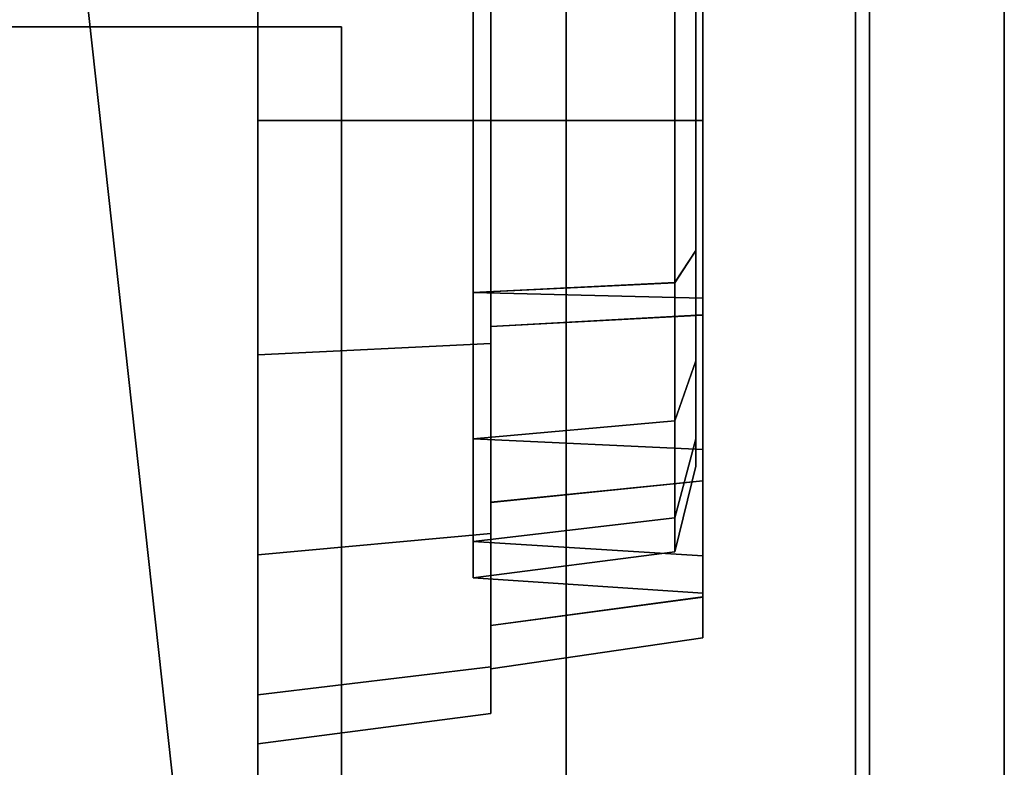
# Model space of a CAD drawing. Units: metres. Extents: x -147 to 13, y -21 to 19.
# Drawn here: x 8 to 10, y -7 to -5 of the extents above; entities that cross this region are included whole.
import ezdxf

# ---------------------------------------------------------------- set-up
doc = ezdxf.new("R2010")
doc.units = ezdxf.units.M

msp = doc.modelspace()

# ---------------------------------------------------------------- linework, layer by layer
at = {"layer": 'cab'}
for points in [[(4.01157, -0.933291, -19.031269), (4.439142, -0.933292, -19.031269), (8.078285, -9.056386, -19.031269), (4.019986, -8.017383, -19.031269)], [(7.358285, -1.89331, -19.031269), (8.078285, -8.433195, -19.031269), (8.078285, -9.056386, -19.031269), (4.439142, -0.933292, -19.031269)], [(9.442627, -8.403192, -10.024807), (8.078285, -8.404133, -10.024807), (8.078285, -1.865421, -10.024807), (9.442627, -1.28, -10.024807)], [(9.442627, -1.28, 10.024807), (8.078285, -1.865421, 10.024807), (8.078285, -8.404133, 10.024807), (9.442627, -8.403192, 10.024807)], [(8.078285, -1.865421, -10.024807), (8.078285, -8.404133, -10.024807), (8.078285, -4.918117, -10.587374), (8.078285, -3.167538, -10.587374)], [(8.078285, -3.167538, 10.587374), (8.078285, -4.918117, 10.587374), (8.078285, -8.404133, 10.024807), (8.078285, -1.865421, 10.024807)], [(8.078285, -3.167538, 14.335857), (8.078285, -1.865421, 14.335876), (8.078285, -8.404422, 14.528038), (8.078285, -4.918189, 14.335863)], [(8.078285, -4.174214, 16.471235), (8.078285, -4.630168, 16.17392), (8.078285, -8.404422, 14.528038), (8.078285, -1.865421, 14.335876)], [(8.078285, -2.225421, 19.031269), (7.358285, -1.89331, 19.031269), (4.024084, -10.816001, 19.031269), (8.078285, -8.404712, 19.031269)], [(8.078285, -8.404712, -19.031269), (8.078285, -8.433195, -19.031269), (7.358285, -1.89331, -19.031269), (8.078285, -2.225421, -19.031269)], [(8.078285, -4.174223, 18.512001), (8.078285, -2.225421, 19.031269), (8.078285, -8.404712, 19.031269)], [(8.078285, -2.225421, -19.031269), (8.078285, -4.174223, -18.512001), (8.078285, -6.154793, -18.511957), (8.078285, -8.404712, -19.031269)], [(8.078285, -4.630231, -18.809332), (8.078285, -5.164547, -18.913517), (8.078285, -6.154793, -18.511957), (8.078285, -4.174223, -18.512001)], [(8.078285, -4.630231, 18.809332), (8.078285, -4.174223, 18.512001), (8.078285, -8.404712, 19.031269), (8.078285, -5.164547, 18.913517)], [(8.078285, -5.164427, -16.06971), (8.078285, -4.630168, -16.17392), (8.078285, -4.918189, -14.335863), (8.078285, -5.69872, -16.173887)], [(8.078285, -5.164427, 16.06971), (8.078285, -5.69872, 16.173887), (8.078285, -8.404422, 14.528038), (8.078285, -4.630168, 16.17392)], [(8.078285, -8.404133, -10.024807), (8.078285, -8.404422, -14.528038), (8.078285, -4.918189, -14.335863), (8.078285, -4.918117, -10.587374)], [(8.078285, -4.918117, 10.587374), (8.078285, -4.918189, 14.335863), (8.078285, -8.404422, 14.528038), (8.078285, -8.404133, 10.024807)], [(8.078285, -6.154715, -16.471193), (8.078285, -5.69872, -16.173887), (8.078285, -4.918189, -14.335863), (8.078285, -8.404422, -14.528038)], [(8.078285, -5.164547, -18.913517), (8.078285, -5.698826, -18.809298), (8.078285, -6.154793, -18.511957)], [(8.078285, -5.698826, 18.809298), (8.078285, -5.164547, 18.913517), (8.078285, -8.404712, 19.031269), (8.078285, -6.154793, 18.511957)], [(8.078285, -5.69872, 16.173887), (8.078285, -6.154715, 16.471193), (8.078285, -8.404422, 14.528038)], [(8.078285, -8.404712, 19.031269), (8.078285, -8.404422, 14.528038), (8.078285, -6.154715, 16.471193)], [(8.078285, -8.404422, -14.528038), (8.078285, -8.404712, -19.031269), (8.078285, -6.474034, -16.937634), (8.078285, -6.154715, -16.471193)], [(8.078285, -6.58639, 17.491623), (8.078285, -6.474051, 18.045553), (8.078285, -6.154715, 16.471193), (8.078285, -6.474034, 16.937634)], [(8.078285, -6.154793, 18.511957), (8.078285, -8.404712, 19.031269), (8.078285, -6.154715, 16.471193), (8.078285, -6.474051, 18.045553)], [(8.078285, -6.154793, -18.511957), (8.078285, -6.474051, -18.045553), (8.078285, -6.474034, -16.937634), (8.078285, -8.404712, -19.031269)], [(8.078285, -6.474051, -18.045553), (8.078285, -6.58639, -17.491623), (8.078285, -6.474034, -16.937634)]]:
    msp.add_3dface(points, dxfattribs=at)
at = {"layer": 'frame'}
for points in [[(8.269801, -4.95059, -2.172269), (-119.375671, -4.95059, -2.172269), (-119.375671, -4.95059, 2.375196), (8.269801, -4.95059, 2.375196)], [(-119.375671, -4.95059, 2.375196), (-119.375671, -4.95059, 6.229598), (8.269801, -4.95059, 6.229598), (8.269801, -4.95059, 2.375196)], [(-119.375671, -4.95059, 7.494134), (-109.252022, -4.95059, 7.494134), (8.269801, -4.95059, 6.229598), (-119.375671, -4.95059, 6.229598)], [(8.269801, -4.95059, -2.172269), (8.269801, -4.95059, -6.026672), (-109.252022, -4.95059, -7.291208), (-119.375671, -4.95059, -2.172269)], [(-98.595543, -4.95059, -7.291208), (-109.252022, -4.95059, -7.291208), (8.269801, -4.95059, -6.026672), (-78.348236, -4.95059, -7.291208)], [(-98.595543, -4.95059, 7.494134), (-78.348236, -4.95059, 7.494134), (8.269801, -4.95059, 6.229598), (-109.252022, -4.95059, 7.494134)], [(-67.691765, -4.95059, 7.494134), (-47.444469, -4.95059, 7.494134), (8.269801, -4.95059, 6.229598), (-78.348236, -4.95059, 7.494134)], [(-67.691765, -4.95059, -7.291208), (-78.348236, -4.95059, -7.291208), (8.269801, -4.95059, -6.026672), (-47.444469, -4.95059, -7.291208)], [(-36.787998, -4.95059, 7.494134), (-16.540693, -4.95059, 7.494134), (8.269801, -4.95059, 6.229598), (-47.444469, -4.95059, 7.494134)], [(-36.787998, -4.95059, -7.291208), (-47.444469, -4.95059, -7.291208), (8.269801, -4.95059, -6.026672), (-16.540693, -4.95059, -7.291208)], [(-5.884221, -4.95059, 7.494134), (8.269801, -4.95059, 7.494134), (8.269801, -4.95059, 6.229598), (-16.540693, -4.95059, 7.494134)], [(-5.884221, -4.95059, -7.291208), (-16.540693, -4.95059, -7.291208), (8.269801, -4.95059, -6.026672), (8.269801, -4.95059, -7.291208)], [(8.269801, -4.95059, 7.494134), (-5.884221, -4.95059, 7.494134), (-5.884221, -9.635484, 7.494134), (8.269801, -9.635484, 7.494134)], [(-5.884221, -4.95059, -7.291208), (8.269801, -4.95059, -7.291208), (8.269801, -9.635484, -7.291208), (-5.884221, -9.635484, -7.291208)], [(8.269801, -9.635484, -2.172269), (8.269801, -4.95059, -2.172269), (8.269801, -4.95059, 2.375196), (8.269801, -9.635484, 2.375196)], [(8.269801, -4.95059, 6.229598), (8.269801, -4.95059, 7.494134), (8.269801, -9.635484, 2.375196), (8.269801, -4.95059, 2.375196)], [(8.269801, -9.635484, 7.494134), (8.269801, -10.726197, 5.208242), (8.269801, -9.635484, 2.375196), (8.269801, -4.95059, 7.494134)], [(8.269801, -4.95059, -6.026672), (8.269801, -4.95059, -2.172269), (8.269801, -9.635484, -7.291208), (8.269801, -4.95059, -7.291208)], [(8.269801, -9.635484, -2.172269), (8.269801, -10.726197, -2.172269), (8.269801, -9.635484, -7.291208), (8.269801, -4.95059, -2.172269)]]:
    msp.add_3dface(points, dxfattribs=at)
at = {"layer": 'grill1'}
for points in [[(9.782583, -8.981662, -9.785385), (9.442585, -8.981654, -9.785385), (9.442542, -1.027334, -9.7855), (9.782541, -1.02733, -9.7855)], [(9.782541, -1.02733, 9.7855), (9.442542, -1.027334, 9.7855), (9.442585, -8.981654, 9.785385), (9.782583, -8.981662, 9.785385)], [(9.442585, -8.981654, -9.785385), (9.442627, -8.403192, -10.024807), (9.442627, -1.28, -10.024807), (9.442542, -1.027334, -9.7855)], [(9.442542, -1.027334, 9.7855), (9.442627, -1.28, 10.024807), (9.442627, -8.403192, 10.024807), (9.442585, -8.981654, 9.785385)], [(9.782583, -8.981662, -9.785385), (9.782541, -1.02733, -9.7855), (9.782542, -1.225679, -9.539984), (9.782583, -8.807786, -9.564135)], [(9.782583, -8.807786, 9.564135), (9.782542, -1.225679, 9.539984), (9.782541, -1.02733, 9.7855), (9.782583, -8.981662, 9.785385)], [(9.782583, -8.807786, -9.564135), (9.782542, -1.225679, -9.539984), (9.474543, -1.225679, -9.539984), (9.474584, -8.807786, -9.564135)], [(9.474584, -8.807786, 9.564135), (9.474543, -1.225679, 9.539984), (9.782542, -1.225679, 9.539984), (9.782583, -8.807786, 9.564135)], [(9.474543, -1.225877, -8.477211), (9.474583, -8.783639, -8.477089), (9.474583, -8.783623, -8.626165), (9.474543, -1.22585, -8.626287)], [(9.474543, -1.22585, 8.626287), (9.474583, -8.783623, 8.626165), (9.474583, -8.783639, 8.477089), (9.474543, -1.225877, 8.477211)], [(9.474543, -1.226036, -7.575858), (9.474583, -8.783719, -7.575743), (9.474583, -8.783703, -7.724823), (9.474543, -1.226009, -7.724935)], [(9.474543, -1.226009, 7.724935), (9.474583, -8.783703, 7.724823), (9.474583, -8.783719, 7.575743), (9.474543, -1.226036, 7.575858)], [(9.474543, -1.226195, -6.674504), (9.474583, -8.783798, -6.674401), (9.474583, -8.783782, -6.82348), (9.474543, -1.226168, -6.823583)], [(9.474543, -1.226168, 6.823583), (9.474583, -8.783782, 6.82348), (9.474583, -8.783798, 6.674401), (9.474543, -1.226195, 6.674504)], [(9.474543, -1.226355, -5.773151), (9.474583, -8.783879, -5.773056), (9.474583, -8.783862, -5.922134), (9.474543, -1.226328, -5.92223)], [(9.474543, -1.226328, 5.92223), (9.474583, -8.783862, 5.922134), (9.474583, -8.783879, 5.773056), (9.474543, -1.226355, 5.773151)], [(9.474543, -1.226514, -4.871797), (9.474583, -8.783957, -4.871712), (9.474583, -8.783942, -5.020792), (9.474543, -1.226487, -5.020878)], [(9.474543, -1.226487, 5.020878), (9.474583, -8.783942, 5.020792), (9.474583, -8.783957, 4.871712), (9.474543, -1.226514, 4.871797)], [(9.474543, -1.226674, -3.970445), (9.474583, -8.784038, -3.970366), (9.474583, -8.784022, -4.119448), (9.474543, -1.226647, -4.119524)], [(9.474543, -1.226647, 4.119524), (9.474583, -8.784022, 4.119448), (9.474583, -8.784038, 3.970366), (9.474543, -1.226674, 3.970445)], [(9.474543, -1.226833, -3.069091), (9.474583, -8.784119, -3.069023), (9.474583, -8.784102, -3.218102), (9.474543, -1.226806, -3.218173)], [(9.474543, -1.226806, 3.218173), (9.474583, -8.784102, 3.218102), (9.474583, -8.784119, 3.069023), (9.474543, -1.226833, 3.069091)], [(9.474543, -1.226993, -2.167738), (9.474583, -8.784199, -2.167678), (9.474583, -8.784181, -2.316758), (9.474543, -1.226966, -2.31682)], [(9.474543, -1.226966, 2.31682), (9.474583, -8.784181, 2.316758), (9.474583, -8.784199, 2.167678), (9.474543, -1.226993, 2.167738)], [(9.474543, -1.227152, -1.266386), (9.474583, -8.784278, -1.266334), (9.474583, -8.784261, -1.415414), (9.474543, -1.227125, -1.415467)], [(9.474543, -1.227125, 1.415467), (9.474583, -8.784261, 1.415414), (9.474583, -8.784278, 1.266334), (9.474543, -1.227152, 1.266386)], [(9.474543, -1.227311, -0.365034), (9.474583, -8.784358, -0.36499), (9.474583, -8.784343, -0.51407), (9.474543, -1.227285, -0.514114)], [(9.474543, -1.227285, 0.514114), (9.474583, -8.784343, 0.51407), (9.474583, -8.784358, 0.36499), (9.474543, -1.227311, 0.365034)]]:
    msp.add_3dface(points, dxfattribs=at)
at = {"layer": 'grill2'}
for points in [[(9.474584, -8.807786, -9.564135), (9.474543, -1.225679, -9.539984), (8.782544, -1.225682, -9.539984), (8.782585, -8.807789, -9.564135)], [(8.782585, -8.807789, 9.564135), (8.782544, -1.225682, 9.539984), (9.474543, -1.225679, 9.539984), (9.474584, -8.807786, 9.564135)], [(8.782544, -1.225694, -9.527679), (8.782544, -1.225721, -9.378563), (8.782585, -8.807789, -9.564135), (8.782544, -1.225682, -9.539984)], [(8.782585, -8.807807, 9.527496), (8.782584, -8.783562, 9.378431), (8.782544, -1.225682, 9.539984), (8.782585, -8.807789, 9.564135)], [(8.782584, -8.783626, 8.626165), (8.782544, -1.225694, 9.527679), (8.782544, -1.225682, 9.539984), (8.782584, -8.783562, 9.378431)], [(8.782544, -1.225721, 9.378563), (8.782544, -1.225694, 9.527679), (8.782584, -8.783626, 8.626165), (8.782544, -1.225854, 8.626287)], [(8.782544, -1.225854, -8.626287), (8.782585, -8.807807, -9.527496), (8.782585, -8.807789, -9.564135), (8.782544, -1.225721, -9.378563)], [(9.474543, -1.22585, -8.626287), (9.474583, -8.783623, -8.626165), (8.782584, -8.783626, -8.626165), (8.782544, -1.225854, -8.626287)], [(8.782544, -1.225854, 8.626287), (8.782584, -8.783626, 8.626165), (9.474583, -8.783623, 8.626165), (9.474543, -1.22585, 8.626287)], [(8.782584, -8.783562, -9.378431), (8.782585, -8.807807, -9.527496), (8.782544, -1.225854, -8.626287), (8.782584, -8.783626, -8.626165)], [(9.474583, -8.783639, -8.477089), (9.474543, -1.225877, -8.477211), (8.782544, -1.22588, -8.477211), (8.782584, -8.783642, -8.477089)], [(8.782584, -8.783642, 8.477089), (8.782544, -1.22588, 8.477211), (9.474543, -1.225877, 8.477211), (9.474583, -8.783639, 8.477089)], [(8.782544, -1.22588, -8.477211), (8.782544, -1.226012, -7.724935), (8.782584, -8.783706, -7.724823), (8.782584, -8.783642, -8.477089)], [(8.782584, -8.783642, 8.477089), (8.782584, -8.783706, 7.724823), (8.782544, -1.226012, 7.724935), (8.782544, -1.22588, 8.477211)], [(9.474543, -1.226009, -7.724935), (9.474583, -8.783703, -7.724823), (8.782584, -8.783706, -7.724823), (8.782544, -1.226012, -7.724935)], [(8.782544, -1.226012, 7.724935), (8.782584, -8.783706, 7.724823), (9.474583, -8.783703, 7.724823), (9.474543, -1.226009, 7.724935)], [(9.474583, -8.783719, -7.575743), (9.474543, -1.226036, -7.575858), (8.782544, -1.22604, -7.575858), (8.782584, -8.783722, -7.575743)], [(8.782584, -8.783722, 7.575743), (8.782544, -1.22604, 7.575858), (9.474543, -1.226036, 7.575858), (9.474583, -8.783719, 7.575743)], [(8.782544, -1.22604, -7.575858), (8.782544, -1.226172, -6.823583), (8.782584, -8.783785, -6.82348), (8.782584, -8.783722, -7.575743)], [(8.782584, -8.783722, 7.575743), (8.782584, -8.783785, 6.82348), (8.782544, -1.226172, 6.823583), (8.782544, -1.22604, 7.575858)], [(9.474543, -1.226168, -6.823583), (9.474583, -8.783782, -6.82348), (8.782584, -8.783785, -6.82348), (8.782544, -1.226172, -6.823583)], [(8.782544, -1.226172, 6.823583), (8.782584, -8.783785, 6.82348), (9.474583, -8.783782, 6.82348), (9.474543, -1.226168, 6.823583)], [(9.474583, -8.783798, -6.674401), (9.474543, -1.226195, -6.674504), (8.782544, -1.226199, -6.674504), (8.782584, -8.783801, -6.674401)], [(8.782584, -8.783801, 6.674401), (8.782544, -1.226199, 6.674504), (9.474543, -1.226195, 6.674504), (9.474583, -8.783798, 6.674401)], [(8.782544, -1.226199, -6.674504), (8.782544, -1.226332, -5.92223), (8.782584, -8.783865, -5.922134), (8.782584, -8.783801, -6.674401)], [(8.782584, -8.783801, 6.674401), (8.782584, -8.783865, 5.922134), (8.782544, -1.226332, 5.92223), (8.782544, -1.226199, 6.674504)], [(9.474543, -1.226328, -5.92223), (9.474583, -8.783862, -5.922134), (8.782584, -8.783865, -5.922134), (8.782544, -1.226332, -5.92223)], [(8.782544, -1.226332, 5.92223), (8.782584, -8.783865, 5.922134), (9.474583, -8.783862, 5.922134), (9.474543, -1.226328, 5.92223)], [(9.474583, -8.783879, -5.773056), (9.474543, -1.226355, -5.773151), (8.782544, -1.226358, -5.773151), (8.782584, -8.783882, -5.773056)], [(8.782584, -8.783882, 5.773056), (8.782544, -1.226358, 5.773151), (9.474543, -1.226355, 5.773151), (9.474583, -8.783879, 5.773056)], [(8.782544, -1.226358, -5.773151), (8.782544, -1.226491, -5.020878), (8.782584, -8.783945, -5.020792), (8.782584, -8.783882, -5.773056)], [(8.782584, -8.783882, 5.773056), (8.782584, -8.783945, 5.020792), (8.782544, -1.226491, 5.020878), (8.782544, -1.226358, 5.773151)], [(9.474543, -1.226487, -5.020878), (9.474583, -8.783942, -5.020792), (8.782584, -8.783945, -5.020792), (8.782544, -1.226491, -5.020878)], [(8.782544, -1.226491, 5.020878), (8.782584, -8.783945, 5.020792), (9.474583, -8.783942, 5.020792), (9.474543, -1.226487, 5.020878)], [(9.474583, -8.783957, -4.871712), (9.474543, -1.226514, -4.871797), (8.782544, -1.226518, -4.871797), (8.782584, -8.78396, -4.871712)], [(8.782584, -8.78396, 4.871712), (8.782544, -1.226518, 4.871797), (9.474543, -1.226514, 4.871797), (9.474583, -8.783957, 4.871712)], [(8.782544, -1.226518, -4.871797), (8.782544, -1.226651, -4.119524), (8.782584, -8.784025, -4.119448), (8.782584, -8.78396, -4.871712)], [(8.782584, -8.78396, 4.871712), (8.782584, -8.784025, 4.119448), (8.782544, -1.226651, 4.119524), (8.782544, -1.226518, 4.871797)], [(9.474543, -1.226647, -4.119524), (9.474583, -8.784022, -4.119448), (8.782584, -8.784025, -4.119448), (8.782544, -1.226651, -4.119524)], [(8.782544, -1.226651, 4.119524), (8.782584, -8.784025, 4.119448), (9.474583, -8.784022, 4.119448), (9.474543, -1.226647, 4.119524)], [(9.474583, -8.784038, -3.970366), (9.474543, -1.226674, -3.970445), (8.782544, -1.226677, -3.970445), (8.782584, -8.78404, -3.970366)], [(8.782584, -8.78404, 3.970366), (8.782544, -1.226677, 3.970445), (9.474543, -1.226674, 3.970445), (9.474583, -8.784038, 3.970366)], [(8.782544, -1.226677, -3.970445), (8.782544, -1.22681, -3.218173), (8.782584, -8.784105, -3.218102), (8.782584, -8.78404, -3.970366)], [(8.782584, -8.78404, 3.970366), (8.782584, -8.784105, 3.218102), (8.782544, -1.22681, 3.218173), (8.782544, -1.226677, 3.970445)], [(9.474543, -1.226806, -3.218173), (9.474583, -8.784102, -3.218102), (8.782584, -8.784105, -3.218102), (8.782544, -1.22681, -3.218173)], [(8.782544, -1.22681, 3.218173), (8.782584, -8.784105, 3.218102), (9.474583, -8.784102, 3.218102), (9.474543, -1.226806, 3.218173)], [(9.474583, -8.784119, -3.069023), (9.474543, -1.226833, -3.069091), (8.782544, -1.226837, -3.069091), (8.782584, -8.784122, -3.069023)], [(8.782584, -8.784122, 3.069023), (8.782544, -1.226837, 3.069091), (9.474543, -1.226833, 3.069091), (9.474583, -8.784119, 3.069023)], [(8.782544, -1.226837, -3.069091), (8.782544, -1.226969, -2.31682), (8.782584, -8.784184, -2.316758), (8.782584, -8.784122, -3.069023)], [(8.782584, -8.784122, 3.069023), (8.782584, -8.784184, 2.316758), (8.782544, -1.226969, 2.31682), (8.782544, -1.226837, 3.069091)], [(9.474543, -1.226966, -2.31682), (9.474583, -8.784181, -2.316758), (8.782584, -8.784184, -2.316758), (8.782544, -1.226969, -2.31682)], [(8.782544, -1.226969, 2.31682), (8.782584, -8.784184, 2.316758), (9.474583, -8.784181, 2.316758), (9.474543, -1.226966, 2.31682)], [(9.474583, -8.784199, -2.167678), (9.474543, -1.226993, -2.167738), (8.782544, -1.226996, -2.167738), (8.782584, -8.784202, -2.167678)], [(8.782584, -8.784202, 2.167678), (8.782544, -1.226996, 2.167738), (9.474543, -1.226993, 2.167738), (9.474583, -8.784199, 2.167678)], [(8.782544, -1.226996, -2.167738), (8.782544, -1.227128, -1.415467), (8.782584, -8.784264, -1.415414), (8.782584, -8.784202, -2.167678)], [(8.782584, -8.784202, 2.167678), (8.782584, -8.784264, 1.415414), (8.782544, -1.227128, 1.415467), (8.782544, -1.226996, 2.167738)], [(9.474543, -1.227125, -1.415467), (9.474583, -8.784261, -1.415414), (8.782584, -8.784264, -1.415414), (8.782544, -1.227128, -1.415467)], [(8.782544, -1.227128, 1.415467), (8.782584, -8.784264, 1.415414), (9.474583, -8.784261, 1.415414), (9.474543, -1.227125, 1.415467)], [(9.474583, -8.784278, -1.266334), (9.474543, -1.227152, -1.266386), (8.782544, -1.227155, -1.266386), (8.782584, -8.784281, -1.266334)], [(8.782584, -8.784281, 1.266334), (8.782544, -1.227155, 1.266386), (9.474543, -1.227152, 1.266386), (9.474583, -8.784278, 1.266334)], [(8.782544, -1.227155, -1.266386), (8.782544, -1.227288, -0.514114), (8.782584, -8.784346, -0.51407), (8.782584, -8.784281, -1.266334)], [(8.782584, -8.784281, 1.266334), (8.782584, -8.784346, 0.51407), (8.782544, -1.227288, 0.514114), (8.782544, -1.227155, 1.266386)], [(9.474543, -1.227285, -0.514114), (9.474583, -8.784343, -0.51407), (8.782584, -8.784346, -0.51407), (8.782544, -1.227288, -0.514114)], [(8.782544, -1.227288, 0.514114), (8.782584, -8.784346, 0.51407), (9.474583, -8.784343, 0.51407), (9.474543, -1.227285, 0.514114)], [(9.474583, -8.784358, -0.36499), (9.474543, -1.227311, -0.365034), (8.782544, -1.227315, -0.365034), (8.782584, -8.784361, -0.36499)], [(8.782584, -8.784361, 0.36499), (8.782544, -1.227315, 0.365034), (9.474543, -1.227311, 0.365034), (9.474583, -8.784358, 0.36499)], [(8.782544, -1.227381), (8.782584, -8.784391), (8.782584, -8.784361, -0.36499), (8.782544, -1.227315, -0.365034)], [(8.782544, -1.227315, 0.365034), (8.782584, -8.784361, 0.36499), (8.782584, -8.784391), (8.782544, -1.227381)]]:
    msp.add_3dface(points, dxfattribs=at)
at = {"layer": 'hlight1'}
for points in [[(8.078285, -4.630168, -16.17392), (8.078285, -5.164427, -16.06971), (8.610287, -5.164431, -16.138931), (8.610287, -4.65618, -16.238068)], [(8.610287, -4.65618, 16.238068), (8.610287, -5.164431, 16.138931), (8.078285, -5.164427, 16.06971), (8.078285, -4.630168, 16.17392)], [(8.078285, -5.164547, -18.913517), (8.078285, -4.630231, -18.809332), (8.610287, -4.656239, -18.745182), (8.610287, -5.164543, -18.844296)], [(8.610287, -5.164543, 18.844296), (8.610287, -4.656239, 18.745182), (8.078285, -4.630231, 18.809332), (8.078285, -5.164547, 18.913517)], [(8.610287, -4.65618, -16.238068), (8.610287, -5.164431, -16.138931), (8.610287, -5.164434, -16.240814), (8.610287, -4.694466, -16.332485)], [(8.610287, -4.694466, 16.332485), (8.610287, -5.164434, 16.240814), (8.610287, -5.164431, 16.138931), (8.610287, -4.65618, 16.238068)], [(8.610287, -5.164543, -18.844296), (8.610287, -4.656239, -18.745182), (8.610287, -4.69452, -18.650763), (8.610287, -5.164539, -18.742411)], [(8.610287, -5.164539, 18.742411), (8.610287, -4.69452, 18.650763), (8.610287, -4.656239, 18.745182), (8.610287, -5.164543, 18.844296)], [(8.610287, -4.694466, -16.332485), (8.610287, -5.164434, -16.240814), (9.094287, -5.164437, -16.311562), (9.094287, -4.721051, -16.398043)], [(9.094287, -4.721051, 16.398043), (9.094287, -5.164437, 16.311562), (8.610287, -5.164434, 16.240814), (8.610287, -4.694466, 16.332485)], [(8.610287, -5.164539, -18.742411), (8.610287, -4.69452, -18.650763), (9.094287, -4.721104, -18.585201), (9.094287, -5.164536, -18.671665)], [(9.094287, -5.164536, 18.671665), (9.094287, -4.721104, 18.585201), (8.610287, -4.69452, 18.650763), (8.610287, -5.164539, 18.742411)], [(9.094287, -4.721051, -16.398043), (9.094287, -5.164437, -16.311562), (9.094287, -5.16444, -16.413445), (9.094287, -4.759337, -16.49246)], [(9.094287, -4.759337, 16.49246), (9.094287, -5.16444, 16.413445), (9.094287, -5.164437, 16.311562), (9.094287, -4.721051, 16.398043)], [(9.094287, -5.164536, -18.671665), (9.094287, -4.721104, -18.585201), (9.094287, -4.759386, -18.490782), (9.094287, -5.164533, -18.56978)], [(9.094287, -5.164533, 18.56978), (9.094287, -4.759386, 18.490782), (9.094287, -4.721104, 18.585201), (9.094287, -5.164536, 18.671665)], [(9.094287, -4.759337, -16.49246), (9.094287, -5.16444, -16.413445), (8.570288, -5.164441, -16.448727), (8.570288, -4.772595, -16.525156)], [(8.570288, -4.772595, 16.525156), (8.570288, -5.164441, 16.448727), (9.094287, -5.16444, 16.413445), (9.094287, -4.759337, 16.49246)], [(9.094287, -5.164533, -18.56978), (9.094287, -4.759386, -18.490782), (8.570288, -4.772642, -18.458086), (8.570288, -5.164533, -18.534498)], [(8.570288, -5.164533, 18.534498), (8.570288, -4.772642, 18.458086), (9.094287, -4.759386, 18.490782), (9.094287, -5.164533, 18.56978)], [(8.570288, -4.772595, -16.525156), (8.570288, -5.164441, -16.448727), (9.030288, -5.164443, -16.507713), (9.030288, -4.794761, -16.579821)], [(9.030288, -4.794761, 16.579821), (9.030288, -5.164443, 16.507713), (8.570288, -5.164441, 16.448727), (8.570288, -4.772595, 16.525156)], [(8.570288, -5.164533, -18.534498), (8.570288, -4.772642, -18.458086), (9.030288, -4.794806, -18.403419), (9.030288, -5.164531, -18.475512)], [(9.030288, -5.164531, 18.475512), (9.030288, -4.794806, 18.403419), (8.570288, -4.772642, 18.458086), (8.570288, -5.164533, 18.534498)], [(9.030288, -4.794761, -16.579821), (9.030288, -5.164443, -16.507713), (9.078288, -5.16445, -16.703279), (9.078288, -4.868252, -16.761057)], [(9.078288, -4.868252, 16.761057), (9.078288, -5.16445, 16.703279), (9.030288, -5.164443, 16.507713), (9.030288, -4.794761, 16.579821)], [(9.030288, -5.164531, -18.475512), (9.030288, -4.794806, -18.403419), (9.078288, -4.868287, -18.222181), (9.078288, -5.164523, -18.279943)], [(9.078288, -5.164523, 18.279943), (9.078288, -4.868287, 18.222181), (9.030288, -4.794806, 18.403419), (9.030288, -5.164531, 18.475512)], [(9.078288, -5.16445, 16.703279), (9.078288, -4.868252, 16.761057), (9.078288, -4.868287, 18.222181)], [(9.078288, -4.868252, -16.761057), (9.078288, -5.16445, -16.703279), (9.078288, -5.164523, -18.279943), (9.078288, -4.868287, -18.222181)], [(9.078288, -5.460735, 18.222164), (9.078288, -5.712725, 18.057844), (9.078288, -4.868287, 18.222181), (9.078288, -5.164523, 18.279943)], [(9.078288, -5.890188, 17.798576), (9.078288, -5.95244, 17.491623), (9.078288, -4.868287, 18.222181), (9.078288, -5.712725, 18.057844)], [(9.078288, -5.890179, 17.184626), (9.078288, -5.712679, 16.925346), (9.078288, -4.868287, 18.222181), (9.078288, -5.95244, 17.491623)], [(9.078288, -5.460675, 16.76104), (9.078288, -5.16445, 16.703279), (9.078288, -4.868287, 18.222181), (9.078288, -5.712679, 16.925346)], [(8.078285, -5.164427, -16.06971), (8.078285, -5.69872, -16.173887), (8.610287, -5.672713, -16.238037), (8.610287, -5.164431, -16.138931)], [(8.610287, -5.164431, 16.138931), (8.610287, -5.672713, 16.238037), (8.078285, -5.69872, 16.173887), (8.078285, -5.164427, 16.06971)], [(8.078285, -5.698826, -18.809298), (8.078285, -5.164547, -18.913517), (8.610287, -5.164543, -18.844296), (8.610287, -5.672813, -18.74515)], [(8.610287, -5.672813, 18.74515), (8.610287, -5.164543, 18.844296), (8.078285, -5.164547, 18.913517), (8.078285, -5.698826, 18.809298)], [(9.094287, -5.16444, -16.413445), (9.094287, -5.569572, -16.492437), (8.570288, -5.556315, -16.525133), (8.570288, -5.164441, -16.448727)], [(8.570288, -5.164441, 16.448727), (8.570288, -5.556315, 16.525133), (9.094287, -5.569572, 16.492437), (9.094287, -5.16444, 16.413445)], [(8.570288, -5.164441, -16.448727), (8.570288, -5.556315, -16.525133), (9.030288, -5.534153, -16.5798), (9.030288, -5.164443, -16.507713)], [(9.030288, -5.164443, 16.507713), (9.030288, -5.534153, 16.5798), (8.570288, -5.556315, 16.525133), (8.570288, -5.164441, 16.448727)], [(8.570288, -5.556395, -18.458065), (8.570288, -5.164533, -18.534498), (9.030288, -5.164531, -18.475512), (9.030288, -5.534228, -18.4034)], [(9.030288, -5.534228, 18.4034), (9.030288, -5.164531, 18.475512), (8.570288, -5.164533, 18.534498), (8.570288, -5.556395, 18.458065)], [(9.094287, -5.569653, -18.490761), (9.094287, -5.164533, -18.56978), (8.570288, -5.164533, -18.534498), (8.570288, -5.556395, -18.458065)], [(8.570288, -5.556395, 18.458065), (8.570288, -5.164533, 18.534498), (9.094287, -5.164533, 18.56978), (9.094287, -5.569653, 18.490761)], [(8.610287, -5.164431, -16.138931), (8.610287, -5.672713, -16.238037), (8.610287, -5.634433, -16.332457), (8.610287, -5.164434, -16.240814)], [(8.610287, -5.164434, 16.240814), (8.610287, -5.634433, 16.332457), (8.610287, -5.672713, 16.238037), (8.610287, -5.164431, 16.138931)], [(8.610287, -5.164434, -16.240814), (8.610287, -5.634433, -16.332457), (9.094287, -5.607852, -16.398018), (9.094287, -5.164437, -16.311562)], [(9.094287, -5.164437, 16.311562), (9.094287, -5.607852, 16.398018), (8.610287, -5.634433, 16.332457), (8.610287, -5.164434, 16.240814)], [(8.610287, -5.634526, -18.650734), (8.610287, -5.164539, -18.742411), (9.094287, -5.164536, -18.671665), (9.094287, -5.60794, -18.585176)], [(9.094287, -5.60794, 18.585176), (9.094287, -5.164536, 18.671665), (8.610287, -5.164539, 18.742411), (8.610287, -5.634526, 18.650734)], [(8.610287, -5.672813, -18.74515), (8.610287, -5.164543, -18.844296), (8.610287, -5.164539, -18.742411), (8.610287, -5.634526, -18.650734)], [(8.610287, -5.634526, 18.650734), (8.610287, -5.164539, 18.742411), (8.610287, -5.164543, 18.844296), (8.610287, -5.672813, 18.74515)], [(9.030288, -5.164443, -16.507713), (9.030288, -5.534153, -16.5798), (9.078288, -5.460675, -16.76104), (9.078288, -5.16445, -16.703279)], [(9.078288, -5.16445, 16.703279), (9.078288, -5.460675, 16.76104), (9.030288, -5.534153, 16.5798), (9.030288, -5.164443, 16.507713)], [(9.030288, -5.534228, -18.4034), (9.030288, -5.164531, -18.475512), (9.078288, -5.164523, -18.279943), (9.078288, -5.460735, -18.222164)], [(9.078288, -5.460735, 18.222164), (9.078288, -5.164523, 18.279943), (9.030288, -5.164531, 18.475512), (9.030288, -5.534228, 18.4034)], [(9.078288, -5.460675, -16.76104), (9.078288, -5.712679, -16.925346), (9.078288, -5.164523, -18.279943), (9.078288, -5.16445, -16.703279)], [(9.078288, -5.712725, -18.057844), (9.078288, -5.460735, -18.222164), (9.078288, -5.164523, -18.279943)], [(9.078288, -5.890179, -17.184626), (9.078288, -5.95244, -17.491623), (9.078288, -5.164523, -18.279943), (9.078288, -5.712679, -16.925346)], [(9.078288, -5.890188, -17.798576), (9.078288, -5.712725, -18.057844), (9.078288, -5.164523, -18.279943), (9.078288, -5.95244, -17.491623)], [(9.094287, -5.164437, -16.311562), (9.094287, -5.607852, -16.398018), (9.094287, -5.569572, -16.492437), (9.094287, -5.16444, -16.413445)], [(9.094287, -5.16444, 16.413445), (9.094287, -5.569572, 16.492437), (9.094287, -5.607852, 16.398018), (9.094287, -5.164437, 16.311562)], [(9.094287, -5.60794, -18.585176), (9.094287, -5.164536, -18.671665), (9.094287, -5.164533, -18.56978), (9.094287, -5.569653, -18.490761)], [(9.094287, -5.569653, 18.490761), (9.094287, -5.164533, 18.56978), (9.094287, -5.164536, 18.671665), (9.094287, -5.60794, 18.585176)], [(9.030288, -5.534153, -16.5798), (9.030288, -5.849104, -16.785154), (9.078288, -5.712679, -16.925346), (9.078288, -5.460675, -16.76104)], [(9.078288, -5.460675, 16.76104), (9.078288, -5.712679, 16.925346), (9.030288, -5.849104, 16.785154), (9.030288, -5.534153, 16.5798)], [(9.030288, -5.849161, -18.198027), (9.030288, -5.534228, -18.4034), (9.078288, -5.460735, -18.222164), (9.078288, -5.712725, -18.057844)], [(9.078288, -5.712725, 18.057844), (9.078288, -5.460735, 18.222164), (9.030288, -5.534228, 18.4034), (9.030288, -5.849161, 18.198027)], [(8.570288, -5.556315, -16.525133), (8.570288, -5.890149, -16.7428), (9.030288, -5.849104, -16.785154), (9.030288, -5.534153, -16.5798)], [(9.030288, -5.534153, 16.5798), (9.030288, -5.849104, 16.785154), (8.570288, -5.890149, 16.7428), (8.570288, -5.556315, 16.525133)], [(8.570288, -5.89021, -18.240377), (8.570288, -5.556395, -18.458065), (9.030288, -5.534228, -18.4034), (9.030288, -5.849161, -18.198027)], [(9.030288, -5.849161, 18.198027), (9.030288, -5.534228, 18.4034), (8.570288, -5.556395, 18.458065), (8.570288, -5.89021, 18.240377)], [(9.094287, -5.569572, -16.492437), (9.094287, -5.914699, -16.717464), (8.570288, -5.890149, -16.7428), (8.570288, -5.556315, -16.525133)], [(8.570288, -5.556315, 16.525133), (8.570288, -5.890149, 16.7428), (9.094287, -5.914699, 16.717464), (9.094287, -5.569572, 16.492437)], [(9.094287, -5.914761, -18.265709), (9.094287, -5.569653, -18.490761), (8.570288, -5.556395, -18.458065), (8.570288, -5.89021, -18.240377)], [(8.570288, -5.89021, 18.240377), (8.570288, -5.556395, 18.458065), (9.094287, -5.569653, 18.490761), (9.094287, -5.914761, 18.265709)], [(9.094287, -5.607852, -16.398018), (9.094287, -5.985979, -16.644562), (9.094287, -5.914699, -16.717464), (9.094287, -5.569572, -16.492437)], [(9.094287, -5.569572, 16.492437), (9.094287, -5.914699, 16.717464), (9.094287, -5.985979, 16.644562), (9.094287, -5.607852, 16.398018)], [(9.094287, -5.986045, -18.338608), (9.094287, -5.60794, -18.585176), (9.094287, -5.569653, -18.490761), (9.094287, -5.914761, -18.265709)], [(9.094287, -5.914761, 18.265709), (9.094287, -5.569653, 18.490761), (9.094287, -5.60794, 18.585176), (9.094287, -5.986045, 18.338608)], [(8.610287, -5.634433, -16.332457), (8.610287, -6.03523, -16.593777), (9.094287, -5.985979, -16.644562), (9.094287, -5.607852, -16.398018)], [(9.094287, -5.607852, 16.398018), (9.094287, -5.985979, 16.644562), (8.610287, -6.03523, 16.593777), (8.610287, -5.634433, 16.332457)], [(8.610287, -6.0353, -18.389387), (8.610287, -5.634526, -18.650734), (9.094287, -5.60794, -18.585176), (9.094287, -5.986045, -18.338608)], [(9.094287, -5.986045, 18.338608), (9.094287, -5.60794, 18.585176), (8.610287, -5.634526, 18.650734), (8.610287, -6.0353, 18.389387)], [(8.610287, -5.672713, -16.238037), (8.610287, -6.106509, -16.520872), (8.610287, -6.03523, -16.593777), (8.610287, -5.634433, -16.332457)], [(8.610287, -5.634433, 16.332457), (8.610287, -6.03523, 16.593777), (8.610287, -6.106509, 16.520872), (8.610287, -5.672713, 16.238037)], [(8.610287, -6.106584, -18.462286), (8.610287, -5.672813, -18.74515), (8.610287, -5.634526, -18.650734), (8.610287, -6.0353, -18.389387)], [(8.610287, -6.0353, 18.389387), (8.610287, -5.634526, 18.650734), (8.610287, -5.672813, 18.74515), (8.610287, -6.106584, 18.462286)], [(8.078285, -5.69872, -16.173887), (8.078285, -6.154715, -16.471193), (8.610287, -6.106509, -16.520872), (8.610287, -5.672713, -16.238037)], [(8.610287, -5.672713, 16.238037), (8.610287, -6.106509, 16.520872), (8.078285, -6.154715, 16.471193), (8.078285, -5.69872, 16.173887)], [(8.078285, -6.154793, -18.511957), (8.078285, -5.698826, -18.809298), (8.610287, -5.672813, -18.74515), (8.610287, -6.106584, -18.462286)], [(8.610287, -6.106584, 18.462286), (8.610287, -5.672813, 18.74515), (8.078285, -5.698826, 18.809298), (8.078285, -6.154793, 18.511957)], [(9.030288, -5.849104, -16.785154), (9.030288, -6.070392, -17.108389), (9.078288, -5.890179, -17.184626), (9.078288, -5.712679, -16.925346)], [(9.078288, -5.712679, 16.925346), (9.078288, -5.890179, 17.184626), (9.030288, -6.070392, 17.108389), (9.030288, -5.849104, 16.785154)], [(9.030288, -6.070402, -17.874811), (9.030288, -5.849161, -18.198027), (9.078288, -5.712725, -18.057844), (9.078288, -5.890188, -17.798576)], [(9.078288, -5.890188, 17.798576), (9.078288, -5.712725, 18.057844), (9.030288, -5.849161, 18.198027), (9.030288, -6.070402, 17.874811)], [(8.570288, -5.890149, -16.7428), (8.570288, -6.124703, -17.085413), (9.030288, -6.070392, -17.108389), (9.030288, -5.849104, -16.785154)], [(9.030288, -5.849104, 16.785154), (9.030288, -6.070392, 17.108389), (8.570288, -6.124703, 17.085413), (8.570288, -5.890149, 16.7428)], [(8.570288, -6.124715, -17.897785), (8.570288, -5.89021, -18.240377), (9.030288, -5.849161, -18.198027), (9.030288, -6.070402, -17.874811)], [(9.030288, -6.070402, 17.874811), (9.030288, -5.849161, 18.198027), (8.570288, -5.89021, 18.240377), (8.570288, -6.124715, 17.897785)], [(9.094287, -5.914699, -16.717464), (9.094287, -6.157188, -17.071671), (8.570288, -6.124703, -17.085413), (8.570288, -5.890149, -16.7428)], [(8.570288, -5.890149, 16.7428), (8.570288, -6.124703, 17.085413), (9.094287, -6.157188, 17.071671), (9.094287, -5.914699, 16.717464)], [(9.094287, -6.1572, -17.911526), (9.094287, -5.914761, -18.265709), (8.570288, -5.89021, -18.240377), (8.570288, -6.124715, -17.897785)], [(8.570288, -6.124715, 17.897785), (8.570288, -5.89021, 18.240377), (9.094287, -5.914761, 18.265709), (9.094287, -6.1572, 17.911526)], [(9.030288, -6.070392, -17.108389), (9.030288, -6.148114, -17.491623), (9.078288, -5.95244, -17.491623), (9.078288, -5.890179, -17.184626)], [(9.078288, -5.890179, 17.184626), (9.078288, -5.95244, 17.491623), (9.030288, -6.148114, 17.491623), (9.030288, -6.070392, 17.108389)], [(9.030288, -6.148114, -17.491623), (9.030288, -6.070402, -17.874811), (9.078288, -5.890188, -17.798576), (9.078288, -5.95244, -17.491623)], [(9.078288, -5.95244, 17.491623), (9.078288, -5.890188, 17.798576), (9.030288, -6.070402, 17.874811), (9.030288, -6.148114, 17.491623)], [(9.094287, -5.985979, -16.644562), (9.094287, -6.251162, -17.031916), (9.094287, -6.157188, -17.071671), (9.094287, -5.914699, -16.717464)], [(9.094287, -5.914699, 16.717464), (9.094287, -6.157188, 17.071671), (9.094287, -6.251162, 17.031916), (9.094287, -5.985979, 16.644562)], [(9.094287, -6.251174, -17.951277), (9.094287, -5.986045, -18.338608), (9.094287, -5.914761, -18.265709), (9.094287, -6.1572, -17.911526)], [(9.094287, -6.1572, 17.911526), (9.094287, -5.914761, 18.265709), (9.094287, -5.986045, 18.338608), (9.094287, -6.251174, 17.951277)], [(8.610287, -6.03523, -16.593777), (8.610287, -6.31631, -17.004356), (9.094287, -6.251162, -17.031916), (9.094287, -5.985979, -16.644562)], [(9.094287, -5.985979, 16.644562), (9.094287, -6.251162, 17.031916), (8.610287, -6.31631, 17.004356), (8.610287, -6.03523, 16.593777)], [(8.610287, -6.316324, -17.978834), (8.610287, -6.0353, -18.389387), (9.094287, -5.986045, -18.338608), (9.094287, -6.251174, -17.951277)], [(9.094287, -6.251174, 17.951277), (9.094287, -5.986045, 18.338608), (8.610287, -6.0353, 18.389387), (8.610287, -6.316324, 17.978834)], [(8.610287, -6.106509, -16.520872), (8.610287, -6.410284, -16.964602), (8.610287, -6.31631, -17.004356), (8.610287, -6.03523, -16.593777)], [(8.610287, -6.03523, 16.593777), (8.610287, -6.31631, 17.004356), (8.610287, -6.410284, 16.964602), (8.610287, -6.106509, 16.520872)], [(8.610287, -6.410298, -18.018585), (8.610287, -6.106584, -18.462286), (8.610287, -6.0353, -18.389387), (8.610287, -6.316324, -17.978834)], [(8.610287, -6.316324, 17.978834), (8.610287, -6.0353, 18.389387), (8.610287, -6.106584, 18.462286), (8.610287, -6.410298, 18.018585)], [(8.570288, -6.124703, -17.085413), (8.570288, -6.207086, -17.491623), (9.030288, -6.148114, -17.491623), (9.030288, -6.070392, -17.108389)], [(9.030288, -6.070392, 17.108389), (9.030288, -6.148114, 17.491623), (8.570288, -6.207086, 17.491623), (8.570288, -6.124703, 17.085413)], [(8.570288, -6.207086, -17.491623), (8.570288, -6.124715, -17.897785), (9.030288, -6.070402, -17.874811), (9.030288, -6.148114, -17.491623)], [(9.030288, -6.148114, 17.491623), (9.030288, -6.070402, 17.874811), (8.570288, -6.124715, 17.897785), (8.570288, -6.207086, 17.491623)], [(8.078285, -6.154715, -16.471193), (8.078285, -6.474034, -16.937634), (8.610287, -6.410284, -16.964602), (8.610287, -6.106509, -16.520872)], [(8.610287, -6.106509, 16.520872), (8.610287, -6.410284, 16.964602), (8.078285, -6.474034, 16.937634), (8.078285, -6.154715, 16.471193)], [(8.078285, -6.474051, -18.045553), (8.078285, -6.154793, -18.511957), (8.610287, -6.106584, -18.462286), (8.610287, -6.410298, -18.018585)], [(8.610287, -6.410298, 18.018585), (8.610287, -6.106584, 18.462286), (8.078285, -6.154793, 18.511957), (8.078285, -6.474051, 18.045553)], [(9.094287, -6.157188, -17.071671), (9.094287, -6.242358, -17.491623), (8.570288, -6.207086, -17.491623), (8.570288, -6.124703, -17.085413)], [(8.570288, -6.124703, 17.085413), (8.570288, -6.207086, 17.491623), (9.094287, -6.242358, 17.491623), (9.094287, -6.157188, 17.071671)], [(9.094287, -6.242358, -17.491623), (9.094287, -6.1572, -17.911526), (8.570288, -6.124715, -17.897785), (8.570288, -6.207086, -17.491623)], [(8.570288, -6.207086, 17.491623), (8.570288, -6.124715, 17.897785), (9.094287, -6.1572, 17.911526), (9.094287, -6.242358, 17.491623)], [(9.094287, -6.251162, -17.031916), (9.094287, -6.344394, -17.491623), (9.094287, -6.242358, -17.491623), (9.094287, -6.157188, -17.071671)], [(9.094287, -6.157188, 17.071671), (9.094287, -6.242358, 17.491623), (9.094287, -6.344394, 17.491623), (9.094287, -6.251162, 17.031916)], [(9.094287, -6.344394, -17.491623), (9.094287, -6.251174, -17.951277), (9.094287, -6.1572, -17.911526), (9.094287, -6.242358, -17.491623)], [(9.094287, -6.242358, 17.491623), (9.094287, -6.1572, 17.911526), (9.094287, -6.251174, 17.951277), (9.094287, -6.344394, 17.491623)], [(8.610287, -6.31631, -17.004356), (8.610287, -6.415133, -17.491623), (9.094287, -6.344394, -17.491623), (9.094287, -6.251162, -17.031916)], [(9.094287, -6.251162, 17.031916), (9.094287, -6.344394, 17.491623), (8.610287, -6.415133, 17.491623), (8.610287, -6.31631, 17.004356)], [(8.610287, -6.415133, -17.491623), (8.610287, -6.316324, -17.978834), (9.094287, -6.251174, -17.951277), (9.094287, -6.344394, -17.491623)], [(9.094287, -6.344394, 17.491623), (9.094287, -6.251174, 17.951277), (8.610287, -6.316324, 17.978834), (8.610287, -6.415133, 17.491623)], [(8.610287, -6.410284, -16.964602), (8.610287, -6.517169, -17.491623), (8.610287, -6.415133, -17.491623), (8.610287, -6.31631, -17.004356)], [(8.610287, -6.31631, 17.004356), (8.610287, -6.415133, 17.491623), (8.610287, -6.517169, 17.491623), (8.610287, -6.410284, 16.964602)], [(8.610287, -6.517169, -17.491623), (8.610287, -6.410298, -18.018585), (8.610287, -6.316324, -17.978834), (8.610287, -6.415133, -17.491623)], [(8.610287, -6.415133, 17.491623), (8.610287, -6.316324, 17.978834), (8.610287, -6.410298, 18.018585), (8.610287, -6.517169, 17.491623)], [(8.078285, -6.474034, -16.937634), (8.078285, -6.58639, -17.491623), (8.610287, -6.517169, -17.491623), (8.610287, -6.410284, -16.964602)], [(8.610287, -6.410284, 16.964602), (8.610287, -6.517169, 17.491623), (8.078285, -6.58639, 17.491623), (8.078285, -6.474034, 16.937634)], [(8.078285, -6.58639, -17.491623), (8.078285, -6.474051, -18.045553), (8.610287, -6.410298, -18.018585), (8.610287, -6.517169, -17.491623)], [(8.610287, -6.517169, 17.491623), (8.610287, -6.410298, 18.018585), (8.078285, -6.474051, 18.045553), (8.078285, -6.58639, 17.491623)]]:
    msp.add_3dface(points, dxfattribs=at)

doc.saveas('drawing.dxf')
